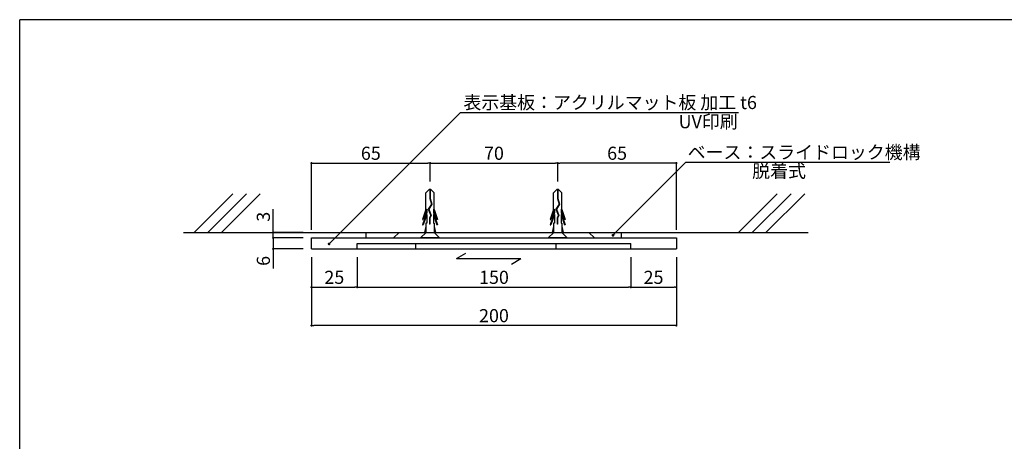
# Model space of a CAD drawing. Extents: x 297 to 578, y 3 to 195.
# Drawn here: x 297 to 477, y 118 to 195 of the extents above; entities that cross this region are included whole.
import ezdxf

# ---------------------------------------------------------------- set-up
doc = ezdxf.new("R2010")
doc.units = 0
doc.linetypes.add('HIDDEN', pattern=[0.375, 0.25, -0.125])
doc.layers.get('0').update_dxf_attribs({"linetype": 'CONTINUOUS'})
doc.layers.get('DEFPOINTS').update_dxf_attribs({"linetype": 'CONTINUOUS'})
for name, color, linetype in [('DIM', 2, 'CONTINUOUS'), ('MC1', 7, 'CONTINUOUS'), ('MC2', 3, 'HIDDEN'), ('RED', 7, 'CONTINUOUS'), ('壁', 6, 'CONTINUOUS'), ('寸法', 2, 'CONTINUOUS'), ('本体１', 7, 'CONTINUOUS'), ('本体２', 11, 'CONTINUOUS'), ('枠横ライン', 9, 'CONTINUOUS'), ('注釈', 2, 'CONTINUOUS')]:
    doc.layers.add(name, color=color, linetype=linetype)
doc.styles.add('EXTFONT', font='txt', dxfattribs={"height": 3, "bigfont": 'extfont'})
doc.styles.get("Standard").update_dxf_attribs({"font": 'txt.shx', "bigfont": 'extfont.shx'})
doc.dimstyles.new('KITEI-1$7', dxfattribs={"dimtxt": 2.4, "dimasz": 0.5, "dimexe": 0, "dimexo": 1, "dimgap": 0.7, "dimtad": 2, "dimdec": 0, "dimrnd": 1, "dimzin": 0, "dimdsep": 46, "dimtxsty": 'EXTFONT', "dimblk1": 'DOT', "dimblk2": 'DOT', "dimsah": 1, "dimcen": 0.09, "dimclrd": 2, "dimclre": 2, "dimclrt": 2, "dimadec": 0, "dimazin": 0, "dimtfac": 1, "dimtdec": 4, "dimtofl": 0, "dimtmove": 0, "dimatfit": 0, "dimldrblk": 'DOT', "dimfxl": 1, "dimtolj": 1, "dimtzin": 0, "dimarcsym": 0})
doc.dimstyles.get("Standard").update_dxf_attribs({"dimtxt": 0.18, "dimasz": 0.18, "dimexe": 0.18, "dimexo": 0.0625, "dimgap": 0.09, "dimtad": 0, "dimtih": 1, "dimtoh": 1, "dimdec": 4, "dimzin": 0, "dimdsep": 46, "dimtxsty": 'STANDARD', "dimcen": 0.09, "dimadec": 0, "dimazin": 0, "dimtfac": 1, "dimtdec": 4, "dimtofl": 0, "dimtmove": 0, "dimatfit": 3, "dimfxl": 1, "dimtolj": 1, "dimtzin": 0, "dimarcsym": 0})

# ---------------------------------------------------------------- blocks, each defined once
blk = doc.blocks.new('_DOT')
at = {"color": 0, "linetype": 'ByBlock'}
blk.add_line((-0.5, 0), (-1, 0), dxfattribs=at)
at = {"color": 0, "linetype": 'ByBlock', "const_width": 0.5}
blk.add_lwpolyline([(-0.25, 0, 1), (0.25, 0, 1)], format="xyb", close=True, dxfattribs=at)
blk = doc.blocks.new('*D52')
at = {"color": 2, "lineweight": -2}
for p, q in [((350.67, 151.51), (350.67, 139.01)), ((417.34, 151.51), (417.34, 139.01)), ((416.94, 139.01), (351.07, 139.01))]:
    blk.add_line(p, q, dxfattribs=at)
at = {"layer": 'DEFPOINTS', "color": 0}
for p in [(350.67, 153.01), (417.34, 153.01), (350.67, 139.01)]:
    blk.add_point(p, dxfattribs=at)
at = {"color": 2, "lineweight": -2, "xscale": 0.4, "yscale": 0.4, "zscale": 0.4, "rotation": 180}
blk.add_blockref('_DOT', (350.67, 139.01), dxfattribs=at)
at = {"color": 2, "lineweight": -2, "xscale": 0.4, "yscale": 0.4, "zscale": 0.4}
blk.add_blockref('_DOT', (417.34, 139.01), dxfattribs=at)
at = {"color": 2, "insert": (384.01, 140.81), "char_height": 2.4, "attachment_point": 5}
blk.add_mtext('\\A1;200', dxfattribs=at)
blk = doc.blocks.new('*D60')
at = {"layer": 'DEFPOINTS', "color": 0}
for p in [(343.67, 156.01), (350.67, 156.01), (350.67, 155.01)]:
    blk.add_point(p, dxfattribs=at)
at = {"layer": '寸法', "color": 2, "lineweight": -2}
for p, q in [((343.67, 156.41), (343.67, 160.28)), ((349.17, 156.01), (343.67, 156.01)), ((343.67, 155.01), (343.67, 156.01)), ((349.17, 155.01), (343.67, 155.01)), ((343.67, 154.61), (343.67, 154.21))]:
    blk.add_line(p, q, dxfattribs=at)
at = {"layer": '寸法', "color": 2, "lineweight": -2, "xscale": 0.4, "yscale": 0.4, "zscale": 0.4}
for p, rotation in [((343.67, 156.01), 270), ((343.67, 155.01), 90)]:
    blk.add_blockref('_DOT', p, dxfattribs=dict(at, rotation=rotation))
at = {"layer": '寸法', "color": 2, "insert": (341.87, 158.88), "char_height": 2.4, "attachment_point": 5, "rotation": 90}
blk.add_mtext('\\A1;3', dxfattribs=at)
blk = doc.blocks.new('*D61')
at = {"layer": 'DEFPOINTS', "color": 0}
for p in [(343.67, 155.01), (350.67, 155.01), (350.67, 153.01)]:
    blk.add_point(p, dxfattribs=at)
at = {"layer": '寸法', "color": 2, "lineweight": -2}
for p, q in [((343.67, 155.41), (343.67, 155.81)), ((349.17, 155.01), (343.67, 155.01)), ((343.67, 155.01), (343.67, 153.01)), ((349.17, 153.01), (343.67, 153.01)), ((343.67, 152.61), (343.67, 149.41))]:
    blk.add_line(p, q, dxfattribs=at)
at = {"layer": '寸法', "color": 2, "lineweight": -2, "xscale": 0.4, "yscale": 0.4, "zscale": 0.4}
for p, rotation in [((343.67, 155.01), 270), ((343.67, 153.01), 90)]:
    blk.add_blockref('_DOT', p, dxfattribs=dict(at, rotation=rotation))
at = {"layer": '寸法', "color": 2, "insert": (341.87, 150.81), "char_height": 2.4, "attachment_point": 5, "rotation": 90}
blk.add_mtext('\\A1;6', dxfattribs=at)
blk = doc.blocks.new('*D62')
at = {"layer": 'DEFPOINTS', "color": 0, "linetype": 'Continuous'}
for p in [(395.67, 168.68), (395.67, 163.84), (417.34, 155.01)]:
    blk.add_point(p, dxfattribs=at)
at = {"layer": '寸法', "color": 2, "linetype": 'Continuous', "lineweight": -2}
for p, q in [((395.67, 165.34), (395.67, 168.68)), ((416.94, 168.68), (396.07, 168.68)), ((417.34, 156.51), (417.34, 168.68))]:
    blk.add_line(p, q, dxfattribs=at)
at = {"layer": '寸法', "color": 2, "linetype": 'Continuous', "lineweight": -2, "xscale": 0.4, "yscale": 0.4, "zscale": 0.4, "rotation": 180}
blk.add_blockref('_DOT', (395.67, 168.68), dxfattribs=at)
at = {"layer": '寸法', "color": 2, "linetype": 'Continuous', "lineweight": -2, "xscale": 0.4, "yscale": 0.4, "zscale": 0.4}
blk.add_blockref('_DOT', (417.34, 168.68), dxfattribs=at)
at = {"layer": '寸法', "color": 2, "linetype": 'Continuous', "insert": (406.51, 170.48), "char_height": 2.4, "attachment_point": 5}
blk.add_mtext('\\A1;65', dxfattribs=at)
blk = doc.blocks.new('*D63')
at = {"layer": 'DEFPOINTS', "color": 0, "linetype": 'Continuous'}
for p in [(372.34, 168.68), (372.34, 163.84), (350.67, 155.01)]:
    blk.add_point(p, dxfattribs=at)
at = {"layer": '寸法', "color": 2, "linetype": 'Continuous', "lineweight": -2}
for p, q in [((350.67, 156.51), (350.67, 168.68)), ((351.07, 168.68), (371.94, 168.68)), ((372.34, 165.34), (372.34, 168.68))]:
    blk.add_line(p, q, dxfattribs=at)
at = {"layer": '寸法', "color": 2, "linetype": 'Continuous', "lineweight": -2, "xscale": 0.4, "yscale": 0.4, "zscale": 0.4, "rotation": 180}
blk.add_blockref('_DOT', (350.67, 168.68), dxfattribs=at)
at = {"layer": '寸法', "color": 2, "linetype": 'Continuous', "lineweight": -2, "xscale": 0.4, "yscale": 0.4, "zscale": 0.4}
blk.add_blockref('_DOT', (372.34, 168.68), dxfattribs=at)
at = {"layer": '寸法', "color": 2, "linetype": 'Continuous', "insert": (361.51, 170.48), "char_height": 2.4, "attachment_point": 5}
blk.add_mtext('\\A1;65', dxfattribs=at)
blk = doc.blocks.new('*D64')
at = {"layer": 'DEFPOINTS', "color": 0, "linetype": 'Continuous'}
for p in [(395.67, 168.68), (372.34, 163.84), (395.67, 163.84)]:
    blk.add_point(p, dxfattribs=at)
at = {"layer": '寸法', "color": 2, "linetype": 'Continuous', "lineweight": -2}
for p, q in [((372.34, 165.34), (372.34, 168.68)), ((372.74, 168.68), (395.27, 168.68)), ((395.67, 165.34), (395.67, 168.68))]:
    blk.add_line(p, q, dxfattribs=at)
at = {"layer": '寸法', "color": 2, "linetype": 'Continuous', "lineweight": -2, "xscale": 0.4, "yscale": 0.4, "zscale": 0.4, "rotation": 180}
blk.add_blockref('_DOT', (372.34, 168.68), dxfattribs=at)
at = {"layer": '寸法', "color": 2, "linetype": 'Continuous', "lineweight": -2, "xscale": 0.4, "yscale": 0.4, "zscale": 0.4}
blk.add_blockref('_DOT', (395.67, 168.68), dxfattribs=at)
at = {"layer": '寸法', "color": 2, "linetype": 'Continuous', "insert": (384.01, 170.48), "char_height": 2.4, "attachment_point": 5}
blk.add_mtext('\\A1;70', dxfattribs=at)
blk = doc.blocks.new('*D65')
at = {"color": 2, "lineweight": -2}
for p, q in [((350.67, 151.51), (350.67, 146.01)), ((359.01, 151.51), (359.01, 146.01)), ((351.07, 146.01), (358.61, 146.01))]:
    blk.add_line(p, q, dxfattribs=at)
at = {"layer": 'DEFPOINTS', "color": 0}
for p in [(350.67, 153.01), (359.01, 153.01), (359.01, 146.01)]:
    blk.add_point(p, dxfattribs=at)
at = {"color": 2, "lineweight": -2, "xscale": 0.4, "yscale": 0.4, "zscale": 0.4, "rotation": 180}
blk.add_blockref('_DOT', (350.67, 146.01), dxfattribs=at)
at = {"color": 2, "lineweight": -2, "xscale": 0.4, "yscale": 0.4, "zscale": 0.4}
blk.add_blockref('_DOT', (359.01, 146.01), dxfattribs=at)
at = {"color": 2, "insert": (354.84, 147.81), "char_height": 2.4, "attachment_point": 5}
blk.add_mtext('\\A1;25', dxfattribs=at)
blk = doc.blocks.new('*D66')
at = {"color": 2, "lineweight": -2}
for p, q in [((359.01, 151.51), (359.01, 146.01)), ((409.01, 151.51), (409.01, 146.01)), ((359.41, 146.01), (408.61, 146.01))]:
    blk.add_line(p, q, dxfattribs=at)
at = {"layer": 'DEFPOINTS', "color": 0}
for p in [(359.01, 153.01), (409.01, 153.01), (409.01, 146.01)]:
    blk.add_point(p, dxfattribs=at)
at = {"color": 2, "lineweight": -2, "xscale": 0.4, "yscale": 0.4, "zscale": 0.4, "rotation": 180}
blk.add_blockref('_DOT', (359.01, 146.01), dxfattribs=at)
at = {"color": 2, "lineweight": -2, "xscale": 0.4, "yscale": 0.4, "zscale": 0.4}
blk.add_blockref('_DOT', (409.01, 146.01), dxfattribs=at)
at = {"color": 2, "insert": (384.01, 147.81), "char_height": 2.4, "attachment_point": 5}
blk.add_mtext('\\A1;150', dxfattribs=at)
blk = doc.blocks.new('*D67')
at = {"color": 2, "lineweight": -2}
for p, q in [((409.01, 151.51), (409.01, 146.01)), ((417.34, 151.51), (417.34, 146.01)), ((409.41, 146.01), (416.94, 146.01))]:
    blk.add_line(p, q, dxfattribs=at)
at = {"layer": 'DEFPOINTS', "color": 0}
for p in [(409.01, 153.01), (417.34, 153.01), (417.34, 146.01)]:
    blk.add_point(p, dxfattribs=at)
at = {"color": 2, "lineweight": -2, "xscale": 0.4, "yscale": 0.4, "zscale": 0.4, "rotation": 180}
blk.add_blockref('_DOT', (409.01, 146.01), dxfattribs=at)
at = {"color": 2, "lineweight": -2, "xscale": 0.4, "yscale": 0.4, "zscale": 0.4}
blk.add_blockref('_DOT', (417.34, 146.01), dxfattribs=at)
at = {"color": 2, "insert": (413.17, 147.81), "char_height": 2.4, "attachment_point": 5}
blk.add_mtext('\\A1;25', dxfattribs=at)
blk = doc.blocks.new('A$C1FFA3DF8')
at = {"layer": 'MC1', "color": 3, "linetype": 'Continuous'}
blk.add_line((1.73, 0), (-1.73, 0), dxfattribs=at)
at = {"layer": 'MC2', "color": 3, "linetype": 'Continuous'}
for p, q in [((-0.13, 8.83), (-0.73, 8.22)), ((-0.73, 5.19), (-0.73, 8.22)), ((0.16, 8.83), (-0.13, 8.83)), ((-0.02, 8.83), (-0.02, 7.22)), ((-0.02, 7.22), (0.28, 6.17)), ((0.05, 8.83), (0.05, 7.23)), ((0.05, 7.23), (0.36, 6.16)), ((0.16, 8.83), (0.77, 8.22)), ((0.77, 5.19), (0.77, 8.22)), ((0.28, 6.17), (-0.31, 5.28)), ((0.36, 6.16), (-0.23, 5.27)), ((-0.73, 5.19), (-1.35, 3.38)), ((-0.59, 4.63), (-1.35, 2.38)), ((-0.59, 5.26), (-1.23, 3.38)), ((-0.59, 4.26), (-1.23, 2.38)), ((-0.59, 5.26), (-0.59, 4.63)), ((-0.59, 4.26), (-0.59, 2.71)), ((-0.31, 5.28), (0.16, 4.13)), ((-0.23, 5.27), (0.24, 4.13)), ((-0.23, 5.27), (0.24, 4.13)), ((0.16, 4.13), (-0.08, 3.68)), ((-0.08, 3.68), (-0.08, 2.52)), ((0.24, 4.13), (-0.01, 3.66)), ((-0.01, 3.66), (-0.01, 2.52)), ((0.62, 5.26), (1.26, 3.38)), ((0.62, 5.26), (0.62, 4.63)), ((0.62, 4.63), (1.39, 2.38)), ((0.62, 4.26), (0.62, 2.71)), ((0.62, 4.26), (1.26, 2.38)), ((0.77, 5.19), (1.39, 3.38)), ((-1.35, 3.38), (-1.23, 3.38)), ((-1.35, 2.38), (-1.23, 2.38)), ((-0.73, 2.09), (-0.98, 1)), ((-0.73, 2.71), (-0.73, 1)), ((-0.59, 2.71), (-0.73, 2.71)), ((-0.01, 2.52), (-0.08, 2.52)), ((0.62, 2.71), (0.77, 2.71)), ((0.77, 2.71), (0.77, 1)), ((0.77, 2.09), (1.02, 1)), ((1.39, 3.38), (1.26, 3.38)), ((1.39, 2.38), (1.26, 2.38))]:
    blk.add_line(p, q, dxfattribs=at)
at = {"layer": 'RED', "color": 3, "linetype": 'Continuous'}
for p, q in [((-0.72, 1), (-1.73, 0)), ((0.74, 1), (1.73, 0))]:
    blk.add_line(p, q, dxfattribs=at)
blk = doc.blocks.new('A$C06BE106D')
at = {"layer": 'DIM', "color": 11}
for p, q in [((-23.34, 0), (-23.34, 1)), ((-18.34, 0), (-17.34, 1)), ((18.35, 0), (17.35, 1)), ((23.34, 0), (23.34, 1))]:
    blk.add_line(p, q, dxfattribs=at)
at = {"layer": 'MC1', "color": 3, "linetype": 'Continuous'}
blk.add_line((-9.96, 0), (-13.42, 0), dxfattribs=at)
at = {"layer": 'MC2', "color": 3, "linetype": 'Continuous'}
for p, q in [((-11.82, 8.83), (-12.42, 8.22)), ((-12.42, 5.19), (-12.42, 8.22)), ((-11.53, 8.83), (-11.82, 8.83)), ((-11.71, 8.83), (-11.71, 7.22)), ((-11.71, 7.22), (-11.41, 6.17)), ((-11.64, 8.83), (-11.64, 7.23)), ((-11.64, 7.23), (-11.33, 6.16)), ((-11.53, 8.83), (-10.92, 8.22)), ((-10.92, 5.19), (-10.92, 8.22)), ((-11.41, 6.17), (-12, 5.28)), ((-11.33, 6.16), (-11.92, 5.27)), ((-12.42, 5.19), (-13.04, 3.38)), ((-12.28, 4.63), (-13.04, 2.38)), ((-12.28, 5.26), (-12.92, 3.38)), ((-12.28, 4.26), (-12.92, 2.38)), ((-12.28, 5.26), (-12.28, 4.63)), ((-12.28, 4.26), (-12.28, 2.71)), ((-12, 5.28), (-11.53, 4.13)), ((-11.92, 5.27), (-11.45, 4.13)), ((-11.92, 5.27), (-11.45, 4.13)), ((-11.53, 4.13), (-11.77, 3.68)), ((-11.77, 3.68), (-11.77, 2.52)), ((-11.45, 4.13), (-11.7, 3.66)), ((-11.7, 3.66), (-11.7, 2.52)), ((-11.07, 5.26), (-10.43, 3.38)), ((-11.07, 5.26), (-11.07, 4.63)), ((-11.07, 4.63), (-10.31, 2.38)), ((-11.07, 4.26), (-11.07, 2.71)), ((-11.07, 4.26), (-10.43, 2.38)), ((-10.92, 5.19), (-10.31, 3.38)), ((-13.04, 3.38), (-12.92, 3.38)), ((-13.04, 2.38), (-12.92, 2.38)), ((-12.42, 2.09), (-12.67, 1)), ((-12.42, 2.71), (-12.42, 1)), ((-12.28, 2.71), (-12.42, 2.71)), ((-11.7, 2.52), (-11.77, 2.52)), ((-11.07, 2.71), (-10.92, 2.71)), ((-10.92, 2.71), (-10.92, 1)), ((-10.92, 2.09), (-10.67, 1)), ((-10.31, 3.38), (-10.43, 3.38)), ((-10.31, 2.38), (-10.43, 2.38))]:
    blk.add_line(p, q, dxfattribs=at)
at = {"layer": 'RED', "color": 3, "linetype": 'Continuous'}
for p, q in [((-12.41, 1), (-13.42, 0)), ((-10.95, 1), (-9.96, 0))]:
    blk.add_line(p, q, dxfattribs=at)
blk.add_blockref('A$C1FFA3DF8', (11.64, 0))

msp = doc.modelspace()

# ---------------------------------------------------------------- linework, layer by layer
at = {"layer": '壁'}
for p, q in [((336.302, 163.078), (329.231, 156.007)), ((338.802, 163.078), (331.731, 156.007)), ((341.302, 163.078), (334.231, 156.007)), ((435.79, 163.078), (428.719, 156.007)), ((438.29, 163.078), (431.219, 156.007)), ((440.79, 163.078), (433.719, 156.007)), ((327.251, 156.007), (441.421, 156.007))]:
    msp.add_line(p, q, dxfattribs=at)
at = {"layer": '本体１'}
for p, q in [((350.672, 155.007), (417.339, 155.007)), ((350.672, 153.007), (350.672, 155.007)), ((417.339, 155.007), (417.339, 153.007)), ((350.672, 153.007), (359.005, 153.007)), ((359.005, 154.007), (409.005, 154.007)), ((359.005, 153.007), (359.005, 154.007)), ((369.706, 153.007), (369.706, 154.007)), ((369.706, 153.007), (395.373, 153.007)), ((395.373, 153.007), (395.373, 154.007)), ((409.005, 153.007), (409.005, 154.007)), ((409.005, 153.007), (417.339, 153.007))]:
    msp.add_line(p, q, dxfattribs=at)
at = {"layer": '本体２', "ltscale": 0.5}
msp.add_line((359.005, 153.007), (409.005, 153.007), dxfattribs=at)
at = {"layer": '本体２'}
for p, q in [((377.159, 151.226), (378.895, 152.228)), ((377.159, 151.226), (388.933, 151.226)), ((387.197, 150.223), (388.933, 151.226))]:
    msp.add_line(p, q, dxfattribs=at)
at = {"layer": '枠横ライン'}
for p in [(577.57, 194.884), (297.346, 3.067)]:
    msp.add_line(p, (297.346, 194.884), dxfattribs=at)
at = {"layer": '注釈', "color": 2, "linetype": 'Continuous'}
msp.add_line((377.872, 177.938), (428.724, 177.938), dxfattribs=at)
at = {"layer": '注釈', "linetype": 'ByBlock'}
msp.add_line((419.085, 168.823), (456.373, 168.823), dxfattribs=at)

# ---------------------------------------------------------------- block references
at = {"layer": '本体２'}
msp.add_blockref('A$C06BE106D', (384.005, 155.007), dxfattribs=at)

# ---------------------------------------------------------------- texts
at = {"layer": '注釈', "color": 2, "linetype": 'Continuous'}
for s, p in [('表示基板：アクリルマット板 加工 t6', (378.427, 178.553)), ('UV印刷', (417.758, 175.046)), ('ベース：スライドロック機構', (419.397, 169.465)), ('脱着式', (431.197, 166.03))]:
    msp.add_text(s, height=2.4, dxfattribs=at).set_placement(p)

# ---------------------------------------------------------------- dimensions: what is measured, and where the dimension line sits
for base, p1, p2, picture, middle in [((350.672, 139.007), (417.339, 153.007), (350.672, 153.007), '*D52', (384.005, 140.807)), ((359.005, 146.007), (350.672, 153.007), (359.005, 153.007), '*D65', (354.839, 147.807)), ((409.005, 146.007), (359.005, 153.007), (409.005, 153.007), '*D66', (384.005, 147.807)), ((417.339, 146.007), (409.005, 153.007), (417.339, 153.007), '*D67', (413.172, 147.807))]:
    dim = msp.add_linear_dim(base=base, p1=p1, p2=p2, dimstyle='STANDARD', override={"dimtxt": 2.4, "dimasz": 0.4, "dimexe": 0, "dimexo": 1.5, "dimgap": 0.6, "dimtad": 3, "dimtih": 0, "dimtoh": 0, "dimdec": 1, "dimlfac": 3, "dimzin": 9, "dimtxsty": 'STANDARD', "dimblk1": 'DOT', "dimblk2": 'DOT', "dimsah": 1, "dimcen": 0, "dimclrd": 2, "dimclre": 2, "dimclrt": 2, "dimtdec": 1, "dimtofl": 1, "dimldrblk": 'DOT', "dimtzin": 13})
    dim.commit()
    dim.dimension.update_dxf_attribs({"geometry": picture, "text_midpoint": middle})
at = {"layer": '寸法', "linetype": 'Continuous'}
for base, p1, p2, picture, middle in [((372.339, 168.685), (350.672, 155.007), (372.339, 163.839), '*D63', (361.505, 170.485)), ((395.672, 168.685), (372.339, 163.839), (395.672, 163.839), '*D64', (384.005, 170.485))]:
    dim = msp.add_linear_dim(base=base, p1=p1, p2=p2, dimstyle='STANDARD', override={"dimtxt": 2.4, "dimasz": 0.4, "dimexe": 0, "dimexo": 1.5, "dimgap": 0.6, "dimtad": 3, "dimtih": 0, "dimtoh": 0, "dimdec": 1, "dimlfac": 3, "dimzin": 9, "dimtxsty": 'STANDARD', "dimblk1": 'DOT', "dimblk2": 'DOT', "dimsah": 1, "dimcen": 0, "dimclrd": 2, "dimclre": 2, "dimclrt": 2, "dimtdec": 1, "dimtofl": 1, "dimldrblk": 'DOT', "dimtzin": 13}, dxfattribs=at)
    dim.commit()
    dim.dimension.update_dxf_attribs({"geometry": picture, "text_midpoint": middle})
dim = msp.add_linear_dim(base=(395.672, 168.685), p1=(417.339, 155.007), p2=(395.672, 163.839), angle=180, dimstyle='STANDARD', override={"dimtxt": 2.4, "dimasz": 0.4, "dimexe": 0, "dimexo": 1.5, "dimgap": 0.6, "dimtad": 3, "dimtih": 0, "dimtoh": 0, "dimdec": 1, "dimlfac": 3, "dimzin": 9, "dimtxsty": 'STANDARD', "dimblk1": 'DOT', "dimblk2": 'DOT', "dimsah": 1, "dimcen": 0, "dimclrd": 2, "dimclre": 2, "dimclrt": 2, "dimtdec": 1, "dimtofl": 1, "dimldrblk": 'DOT', "dimtzin": 13}, dxfattribs=at)
dim.commit()
dim.dimension.update_dxf_attribs({"geometry": '*D62', "text_midpoint": (406.505, 170.485)})
at = {"layer": '寸法', "color": 7}
dim = msp.add_linear_dim(base=(343.672, 156.007), p1=(350.672, 155.007), p2=(350.672, 156.007), angle=90, text='3', dimstyle='STANDARD', override={"dimtxt": 2.4, "dimasz": 0.4, "dimexe": 0, "dimexo": 1.5, "dimgap": 0.6, "dimtad": 3, "dimtih": 0, "dimtoh": 0, "dimdec": 1, "dimlfac": 3, "dimzin": 9, "dimtxsty": 'STANDARD', "dimblk1": 'DOT', "dimblk2": 'DOT', "dimsah": 1, "dimcen": 0, "dimclrd": 2, "dimclre": 2, "dimclrt": 2, "dimtdec": 1, "dimtofl": 1, "dimldrblk": 'DOT', "dimtzin": 13}, dxfattribs=at)
dim.commit()
dim.dimension.update_dxf_attribs({"geometry": '*D60', "text_midpoint": (343.672, 158.88), "dimtype": 160})
dim = msp.add_linear_dim(base=(343.672, 155.007), p1=(350.672, 153.007), p2=(350.672, 155.007), angle=90, dimstyle='STANDARD', override={"dimtxt": 2.4, "dimasz": 0.4, "dimexe": 0, "dimexo": 1.5, "dimgap": 0.6, "dimtad": 3, "dimtih": 0, "dimtoh": 0, "dimdec": 1, "dimlfac": 3, "dimzin": 9, "dimtxsty": 'STANDARD', "dimblk1": 'DOT', "dimblk2": 'DOT', "dimsah": 1, "dimcen": 0, "dimclrd": 2, "dimclre": 2, "dimclrt": 2, "dimtdec": 1, "dimtofl": 1, "dimldrblk": 'DOT', "dimtzin": 13}, dxfattribs=at)
dim.commit()
dim.dimension.update_dxf_attribs({"geometry": '*D61', "text_midpoint": (343.672, 150.807), "dimtype": 160})

# ---------------------------------------------------------------- leaders
at = {"layer": '注釈', "color": 2, "linetype": 'ByBlock', "annotation_type": 0, "has_hookline": 1, "hookline_direction": 0}
for points in [[(353.884, 153.92), (377.872, 177.938), (378.372, 177.938)], [(405.751, 155.49), (419.085, 168.823), (419.585, 168.823)]]:
    msp.add_leader(points, dimstyle='KITEI-1$7', override={"dimtxsty": 'STANDARD'}, dxfattribs=at)

doc.saveas('drawing.dxf')
